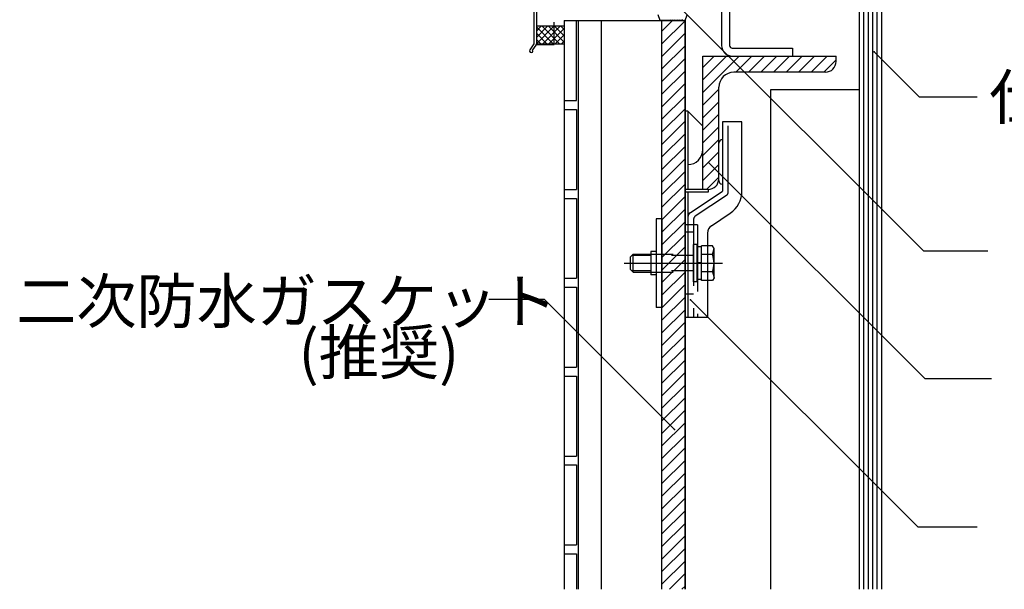
# Model space of a CAD drawing. Extents: x 152 to 4113, y 72 to 2880.
# Drawn here: x 2210 to 2764, y 1377 to 1698 of the extents above; entities that cross this region are included whole.
import ezdxf

# ---------------------------------------------------------------- set-up
doc = ezdxf.new("R2010")
doc.units = 0
doc.header["$LTSCALE"] = 10
doc.header["$MEASUREMENT"] = 0
for name, pattern in [('CENTER1', [10, 6.25, -1.25, 1.25, -1.25]), ('DASHED1', [2.5, 1.25, -1.25]), ('DASHED3', [5, 3.75, -1.25])]:
    doc.linetypes.add(name, pattern=pattern)
for name, color, linetype in [('_1-0_', 7, 'CONTINUOUS'), ('_1-2_', 7, 'CONTINUOUS'), ('_1-3_', 7, 'CONTINUOUS'), ('_1-4_', 7, 'CONTINUOUS'), ('_1-5_', 7, 'CONTINUOUS'), ('_1-6_', 7, 'CONTINUOUS'), ('_1-9_', 7, 'CONTINUOUS')]:
    doc.layers.add(name, color=color, linetype=linetype)
doc.styles.get("Standard").update_dxf_attribs({"font": 'txt', "bigfont": 'bigfont.shx'})

msp = doc.modelspace()

# ---------------------------------------------------------------- linework, layer by layer
at = {"layer": '_1-0_', "color": 2, "linetype": 'Continuous'}
for p, q in [((2524.16, 1377.33), (2524.16, 1697.33)), ((2524.16, 1697.33), (2584.16, 1697.33)), ((2537.16, 1377.33), (2537.16, 1697.33)), ((2571.16, 1377.33), (2571.16, 1697.33)), ((2584.16, 1377.33), (2584.16, 1697.33))]:
    msp.add_line(p, q, dxfattribs=at)
at = {"layer": '_1-2_', "color": 2, "linetype": 'Continuous'}
for p, q in [((2584.16, 1646.33), (2584.16, 1530.33)), ((2585.76, 1646.33), (2584.16, 1646.33)), ((2585.76, 1646.33), (2594.16, 1637.93)), ((2585.76, 1646.33), (2585.76, 1602.33)), ((2616.16, 1640.33), (2605.16, 1640.33)), ((2605.16, 1640.33), (2605.16, 1601.27)), ((2616.16, 1601.41), (2616.16, 1640.33)), ((2594.16, 1624.73), (2594.16, 1637.93)), ((2603.16, 1607.33), (2603.16, 1628.33)), ((2597.16, 1602.33), (2584.16, 1602.33)), ((2587.1, 1589.22), (2605.16, 1601.27)), ((2597.16, 1602.33), (2597.16, 1600.73)), ((2597.16, 1600.73), (2584.16, 1600.73)), ((2585.76, 1600.73), (2585.76, 1582.33)), ((2567.96, 1585.83), (2567.96, 1535.83)), ((2571.16, 1585.83), (2567.96, 1585.83)), ((2571.16, 1585.83), (2571.16, 1535.83)), ((2585.76, 1586.73), (2585.76, 1530.33)), ((2598.99, 1581.93), (2609.48, 1588.93)), ((2596.76, 1577.77), (2596.76, 1530.33)), ((2599.56, 1570.64), (2596.76, 1570.64)), ((2600.46, 1569.08), (2599.56, 1570.65)), ((2599.64, 1565.74), (2600.46, 1569.08)), ((2600.46, 1552.58), (2600.46, 1569.08)), ((2553.47, 1564.33), (2554.97, 1565.83)), ((2553.47, 1557.33), (2553.47, 1564.33)), ((2564.96, 1565.13), (2554.27, 1565.13)), ((2554.97, 1555.83), (2554.97, 1565.83)), ((2554.97, 1565.83), (2564.96, 1565.83)), ((2564.96, 1567.33), (2564.96, 1554.33)), ((2567.96, 1567.33), (2564.96, 1567.33)), ((2599.64, 1565.74), (2596.76, 1565.74)), ((2553.47, 1557.33), (2554.97, 1555.83)), ((2564.96, 1556.53), (2554.27, 1556.53)), ((2554.97, 1555.83), (2564.96, 1555.83)), ((2567.96, 1554.33), (2564.96, 1554.33)), ((2599.64, 1555.93), (2596.76, 1555.93)), ((2600.46, 1552.58), (2599.56, 1551.02)), ((2599.64, 1555.93), (2600.46, 1552.58)), ((2599.56, 1551.02), (2596.76, 1551.02)), ((2571.16, 1535.83), (2567.96, 1535.83)), ((2591.16, 1530.33), (2584.16, 1530.33)), ((2596.76, 1530.33), (2585.76, 1530.33))]:
    msp.add_line(p, q, dxfattribs=at)
at = {"layer": '_1-2_', "color": 2, "linetype": 'DASHED3'}
for p, q in [((2608.36, 1600.62), (2608.36, 1640.33)), ((2607.47, 1598.96), (2589.85, 1587.21)), ((2588.96, 1585.55), (2588.96, 1530.33)), ((2591.16, 1582.33), (2584.16, 1582.33)), ((2585.76, 1582.33), (2585.76, 1578.33)), ((2591.16, 1582.33), (2591.16, 1530.33)), ((2585.76, 1578.33), (2584.16, 1578.33)), ((2585.76, 1578.33), (2585.76, 1530.33)), ((2588.96, 1578.33), (2585.76, 1578.33)), ((2590.96, 1571.33), (2588.96, 1571.33)), ((2588.96, 1550.33), (2588.96, 1571.33)), ((2590.96, 1550.33), (2590.96, 1571.33)), ((2593.46, 1570.03), (2590.96, 1570.03)), ((2593.46, 1551.02), (2593.46, 1570.64)), ((2596.76, 1570.64), (2593.46, 1570.64)), ((2593.46, 1551.63), (2593.46, 1570.03)), ((2596.76, 1565.74), (2593.46, 1565.74)), ((2593.46, 1561.03), (2590.96, 1561.03)), ((2593.46, 1560.63), (2590.96, 1560.63)), ((2593.46, 1551.63), (2590.96, 1551.63)), ((2596.76, 1555.93), (2593.46, 1555.93)), ((2590.96, 1550.33), (2588.96, 1550.33)), ((2596.76, 1551.02), (2593.46, 1551.02)), ((2585.76, 1543.33), (2584.16, 1543.33)), ((2588.96, 1543.33), (2585.76, 1543.33))]:
    msp.add_line(p, q, dxfattribs=at)
at = {"layer": '_1-2_', "color": 2, "linetype": 'DASHED1'}
for p, q in [((2564.96, 1565.83), (2588.96, 1565.83)), ((2588.96, 1565.13), (2564.96, 1565.13)), ((2588.96, 1556.53), (2564.96, 1556.53)), ((2564.96, 1555.83), (2588.96, 1555.83))]:
    msp.add_line(p, q, dxfattribs=at)
at = {"layer": '_1-2_', "color": 2, "linetype": 'CENTER1'}
msp.add_line((2549.97, 1560.83), (2605.22, 1560.83), dxfattribs=at)
at = {"layer": '_1-2_', "color": 2, "linetype": 'Continuous'}
for centre, radius, start, end in [((2605.16, 1628.33), 2, 90, 180), ((2585.76, 1624.73), 8.4, 270, 0), ((2605.16, 1607.33), 2, 180, 270), ((2601.16, 1601.41), 15, 303.6901, 0), ((2588.76, 1586.73), 3, 123.6901, 180), ((2601.76, 1577.77), 5, 123.6886, 180), ((2585.46, 1560.83), 15, 340.9035, 19.0971)]:
    msp.add_arc(centre, radius, start, end, dxfattribs=at)
at = {"layer": '_1-2_', "color": 2, "linetype": 'DASHED3'}
for centre, start, end in [((2606.36, 1600.62), 303.6901, 360), ((2590.96, 1585.55), 123.6901, 180)]:
    msp.add_arc(centre, 2, start, end, dxfattribs=at)
at = {"layer": '_1-3_', "color": 2, "linetype": 'Continuous'}
for p, q in [((2604.71, 1732.33), (2604.71, 1683.33)), ((2609.21, 1732.33), (2609.21, 1683.33)), ((2610.71, 1681.83), (2644.71, 1681.83)), ((2644.71, 1681.83), (2644.71, 1677.33)), ((2618.71, 1677.33), (2652.71, 1677.33))]:
    msp.add_line(p, q, dxfattribs=at)
at = {"layer": '_1-3_', "color": 7, "linetype": 'Continuous'}
for p, q in [((2594.16, 1656.86), (2614.63, 1677.33)), ((2594.16, 1663.94), (2607.56, 1677.33)), ((2594.16, 1671.01), (2600.49, 1677.33)), ((2612.7, 1668.33), (2621.7, 1677.33)), ((2619.77, 1668.33), (2628.77, 1677.33)), ((2626.84, 1668.33), (2635.84, 1677.33)), ((2633.91, 1668.33), (2642.91, 1677.33)), ((2640.99, 1668.33), (2649.98, 1677.33)), ((2648.06, 1668.33), (2657.06, 1677.33)), ((2655.13, 1668.33), (2664.13, 1677.33)), ((2662.2, 1668.33), (2669.16, 1675.3)), ((2594.16, 1649.79), (2603.16, 1658.79)), ((2594.16, 1642.72), (2603.16, 1651.72)), ((2594.16, 1635.65), (2603.16, 1644.65)), ((2594.16, 1628.58), (2603.16, 1637.58)), ((2594.16, 1621.51), (2603.16, 1630.51)), ((2594.16, 1614.44), (2603.16, 1623.44)), ((2594.16, 1607.37), (2603.16, 1616.37)), ((2596.2, 1602.33), (2603.16, 1609.3))]:
    msp.add_line(p, q, dxfattribs=at)
at = {"layer": '_1-3_', "color": 3, "linetype": 'Continuous'}
for p, q in [((2594.16, 1602.33), (2594.16, 1677.33)), ((2594.16, 1677.33), (2669.16, 1677.33)), ((2669.16, 1674.33), (2669.16, 1677.33)), ((2663.16, 1668.33), (2611.66, 1668.33)), ((2603.16, 1608.33), (2603.16, 1659.83)), ((2597.16, 1602.33), (2594.16, 1602.33))]:
    msp.add_line(p, q, dxfattribs=at)
at = {"layer": '_1-3_', "color": 2, "linetype": 'Continuous'}
for radius in [6, 1.5]:
    msp.add_arc((2610.71, 1683.33), radius, 180, 270, dxfattribs=at)
at = {"layer": '_1-3_', "color": 3, "linetype": 'Continuous'}
for centre, radius, start, end in [((2663.16, 1674.33), 6, 270, 0), ((2611.66, 1659.83), 8.5, 90, 180), ((2597.16, 1608.33), 6, 270, 0)]:
    msp.add_arc(centre, radius, start, end, dxfattribs=at)
at = {"layer": '_1-4_', "color": 7, "linetype": 'Continuous'}
for p, q in [((2682.16, 1739.33), (2682.16, 1377.33)), ((2684.66, 1739.33), (2684.66, 1377.33)), ((2687.16, 1739.33), (2687.16, 1377.33)), ((2689.66, 1739.33), (2689.66, 1377.33)), ((2692.16, 1739.33), (2692.16, 1377.33)), ((2694.66, 1739.33), (2694.66, 1377.33)), ((2694.66, 1739.33), (2694.66, 1377.33)), ((2571.16, 1697.33), (2584.17, 1697.33)), ((2571.16, 1377.33), (2571.16, 1697.33)), ((2571.16, 1691.34), (2577.16, 1697.33)), ((2571.16, 1684.27), (2584.16, 1697.27)), ((2584.17, 1697.33), (2584.16, 1377.33)), ((2500.51, 1694.33), (2516.16, 1694.33)), ((2500.51, 1694.33), (2500.51, 1684.33)), ((2516.16, 1694.33), (2516.16, 1684.33)), ((2571.16, 1677.2), (2584.16, 1690.2)), ((2500.51, 1684.33), (2516.16, 1684.33)), ((2571.16, 1670.13), (2584.16, 1683.13)), ((2571.16, 1663.05), (2584.16, 1676.05)), ((2571.16, 1655.98), (2584.16, 1668.98)), ((2571.16, 1648.91), (2584.16, 1661.91)), ((2682.16, 1658.33), (2632.16, 1658.33)), ((2632.16, 1658.33), (2632.16, 1377.33)), ((2571.16, 1641.84), (2584.16, 1654.84)), ((2571.16, 1634.77), (2584.16, 1647.77)), ((2571.16, 1627.7), (2584.16, 1640.7)), ((2571.16, 1620.63), (2584.16, 1633.63)), ((2571.16, 1613.56), (2584.16, 1626.56)), ((2571.16, 1606.49), (2584.16, 1619.49)), ((2571.16, 1599.41), (2584.16, 1612.41)), ((2571.16, 1592.34), (2584.16, 1605.34)), ((2571.16, 1585.27), (2584.16, 1598.27)), ((2571.16, 1578.2), (2584.16, 1591.2)), ((2571.16, 1571.13), (2584.16, 1584.13)), ((2571.16, 1564.06), (2584.16, 1577.06)), ((2571.16, 1556.99), (2584.16, 1569.99)), ((2571.16, 1549.92), (2584.16, 1562.92)), ((2571.16, 1542.85), (2584.16, 1555.85)), ((2571.16, 1535.78), (2584.16, 1548.78)), ((2571.16, 1528.7), (2584.16, 1541.7)), ((2571.16, 1521.63), (2584.16, 1534.63)), ((2571.16, 1514.56), (2584.16, 1527.56)), ((2571.16, 1507.49), (2584.16, 1520.49)), ((2571.16, 1500.42), (2584.16, 1513.42)), ((2571.16, 1493.35), (2584.16, 1506.35)), ((2571.16, 1486.28), (2584.16, 1499.28)), ((2571.16, 1479.21), (2584.16, 1492.21)), ((2571.16, 1472.14), (2584.16, 1485.14)), ((2571.16, 1465.06), (2584.16, 1478.06)), ((2571.16, 1457.99), (2584.16, 1470.99)), ((2571.16, 1450.92), (2584.16, 1463.92)), ((2571.16, 1443.85), (2584.16, 1456.85)), ((2571.16, 1436.78), (2584.16, 1449.78)), ((2571.16, 1429.71), (2584.16, 1442.71)), ((2571.16, 1422.64), (2584.16, 1435.64)), ((2571.16, 1415.57), (2584.16, 1428.57)), ((2571.16, 1408.5), (2584.16, 1421.5)), ((2571.16, 1401.43), (2584.16, 1414.42)), ((2571.16, 1394.35), (2584.16, 1407.35)), ((2571.16, 1387.28), (2584.16, 1400.28)), ((2571.16, 1380.21), (2584.16, 1393.21)), ((2575.36, 1377.33), (2584.16, 1386.14)), ((2582.43, 1377.33), (2584.16, 1379.07))]:
    msp.add_line(p, q, dxfattribs=at)
at = {"layer": '_1-4_', "color": 4, "linetype": 'Continuous'}
for p, q in [((2570.16, 1697.33), (2568.97, 1700.62)), ((2582.16, 1697.33), (2570.16, 1697.33)), ((2570.16, 1697.33), (2584.16, 1697.33)), ((2570.7, 1697.33), (2570.56, 1697.47)), ((2572.05, 1697.33), (2571.88, 1697.5)), ((2573.4, 1697.33), (2573.2, 1697.53)), ((2574.75, 1697.33), (2574.52, 1697.55)), ((2576.09, 1697.33), (2575.85, 1697.58)), ((2577.44, 1697.33), (2577.16, 1697.61)), ((2578.79, 1697.33), (2578.48, 1697.64)), ((2580.13, 1697.33), (2579.8, 1697.66)), ((2581.48, 1697.33), (2581.12, 1697.69)), ((2582.83, 1697.33), (2582.44, 1697.72)), ((2584.17, 1697.34), (2583.76, 1697.74)), ((2584.16, 1697.33), (2585.36, 1700.62)), ((2500.51, 1684.33), (2510.51, 1694.33)), ((2500.51, 1687.87), (2506.98, 1694.33)), ((2500.51, 1691.4), (2503.44, 1694.33)), ((2500.51, 1693.82), (2510, 1684.33)), ((2500.51, 1690.28), (2506.46, 1684.33)), ((2503.53, 1694.33), (2513.53, 1684.33)), ((2504.05, 1684.33), (2514.05, 1694.33)), ((2507.07, 1694.33), (2516.16, 1685.24)), ((2507.58, 1684.33), (2516.16, 1692.91)), ((2510.6, 1694.33), (2516.16, 1688.77)), ((2514.14, 1694.33), (2516.16, 1692.31)), ((2500.51, 1686.75), (2502.93, 1684.33)), ((2511.12, 1684.33), (2516.16, 1689.38)), ((2514.65, 1684.33), (2516.16, 1685.84))]:
    msp.add_line(p, q, dxfattribs=at)
at = {"layer": '_1-5_', "color": 2, "linetype": 'Continuous'}
for p, q in [((2499.16, 1708.9), (2499.16, 1684.33)), ((2500.51, 1708.16), (2500.51, 1684.33)), ((2500.51, 1702.83), (2500.51, 1684.33)), ((2499.16, 1684.33), (2496.76, 1680.91)), ((2500.27, 1683.56), (2498.41, 1680.9))]:
    msp.add_line(p, q, dxfattribs=at)
at = {"layer": '_1-5_', "color": 2, "linetype": 'DASHED1'}
for p, q in [((2510.51, 1683.91), (2510.51, 1699.46)), ((2500.51, 1683.91), (2510.51, 1683.91))]:
    msp.add_line(p, q, dxfattribs=at)
at = {"layer": '_1-5_', "color": 2, "linetype": 'Continuous'}
for centre, radius, start, end in [((2499.16, 1684.33), 1.35, 325.008, 0), ((2497.58, 1680.33), 1, 145.008, 34.521)]:
    msp.add_arc(centre, radius, start, end, dxfattribs=at)
at = {"layer": '_1-6_', "color": 1, "linetype": 'Continuous'}
for p, q in [((2516.16, 1697.33), (2523.16, 1697.33)), ((2516.16, 1697.33), (2516.16, 1377.33)), ((2523.16, 1652.33), (2523.16, 1697.33)), ((2523.16, 1697.33), (2524.16, 1697.33)), ((2516.16, 1652.33), (2523.16, 1652.33)), ((2516.16, 1647.33), (2523.16, 1647.33)), ((2522.21, 1647.33), (2523.16, 1647.33)), ((2523.16, 1647.33), (2523.16, 1602.33)), ((2516.16, 1602.33), (2523.16, 1602.33)), ((2516.16, 1597.33), (2523.16, 1597.33)), ((2523.16, 1597.33), (2523.16, 1552.33)), ((2516.16, 1552.33), (2523.16, 1552.33)), ((2516.16, 1547.33), (2523.16, 1547.33)), ((2523.16, 1547.33), (2523.16, 1502.33)), ((2516.16, 1502.33), (2523.16, 1502.33)), ((2516.16, 1497.33), (2523.16, 1497.33)), ((2523.16, 1497.33), (2523.16, 1452.33)), ((2516.16, 1452.33), (2523.16, 1452.33)), ((2516.16, 1447.33), (2523.16, 1447.33)), ((2523.16, 1447.33), (2523.16, 1402.33)), ((2516.16, 1402.33), (2523.16, 1402.33)), ((2516.16, 1397.33), (2523.16, 1397.33)), ((2523.16, 1397.33), (2523.16, 1377.33))]:
    msp.add_line(p, q, dxfattribs=at)
at = {"layer": '_1-9_', "color": 7, "linetype": 'Continuous'}
for p, q in [((2582.98, 1703.11), (2718.27, 1567.82)), ((2690.5, 1679.7), (2716.01, 1654.19)), ((2748.56, 1654.19), (2716.01, 1654.19)), ((2597.39, 1617.51), (2719, 1495.91)), ((2718.27, 1567.82), (2754.6, 1567.82)), ((2473.71, 1540.56), (2505, 1540.56)), ((2578.25, 1467.28), (2504.97, 1540.56)), ((2587.27, 1540.28), (2715.1, 1412.45)), ((2719, 1495.91), (2756.56, 1495.91)), ((2715.1, 1412.45), (2748.56, 1412.45))]:
    msp.add_line(p, q, dxfattribs=at)
at = {"layer": '_1-9_', "color": 7}
for p in [(2690.5, 1679.7), (2597.39, 1617.51), (2587.27, 1540.28), (2578.25, 1467.28)]:
    msp.add_point(p, dxfattribs=at)

# ---------------------------------------------------------------- texts
for s, p in [('仕上げ材', (2755.16, 1641.84)), ('二次防水ガスケット', (2207.84, 1527.06)), ('(推奨)', (2366.63, 1498.27))]:
    msp.add_text(s, height=24.8, dxfattribs=at).set_placement(p)

doc.saveas('drawing.dxf')
